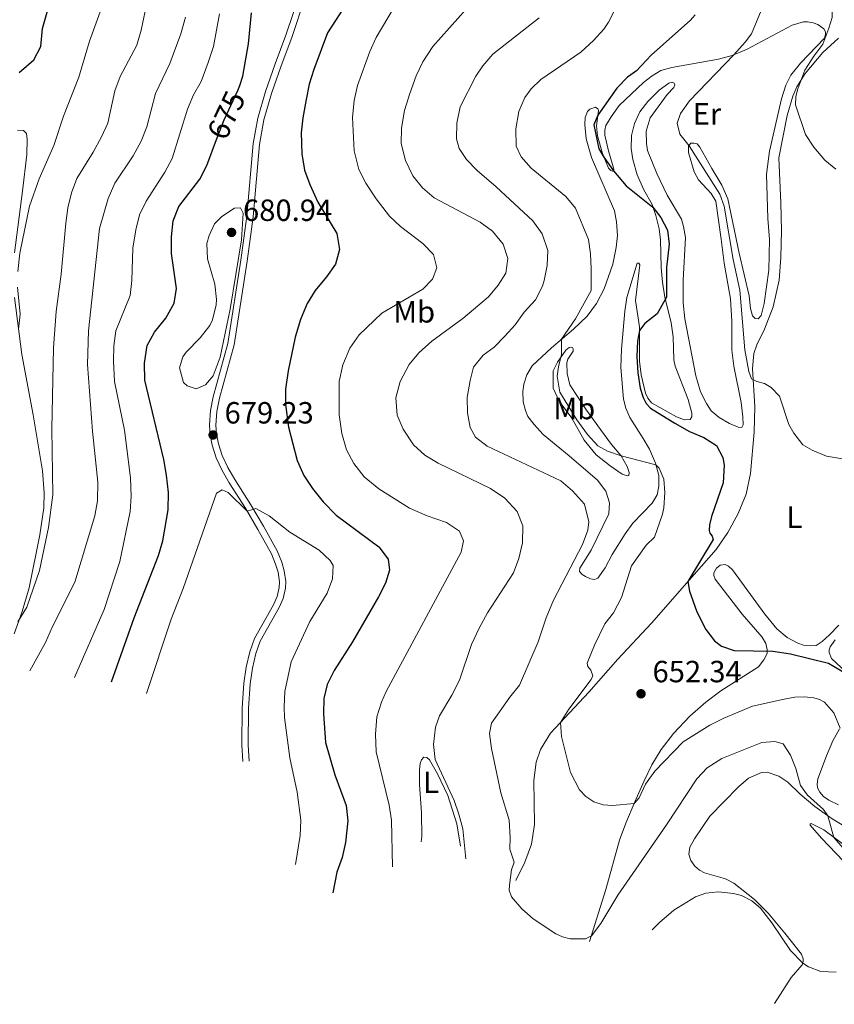
# Model space of a CAD drawing. Units: metres. Extents: x 595002 to 601970, y 646003 to 650725.
# Drawn here: x 599514 to 599781, y 649447 to 649769 of the extents above; entities that cross this region are included whole.
import ezdxf
from ezdxf.enums import TextEntityAlignment as Align

# ---------------------------------------------------------------- set-up
doc = ezdxf.new("R2010")
doc.units = ezdxf.units.M
doc.header["$MEASUREMENT"] = 0
doc.linetypes.add('DGN Style 3', pattern=[122.453184, 87.46656, -34.986624])
doc.linetypes.add('DGN Style 5', pattern=[61.226592, 26.239968, -34.986624])
for name, color, linetype, lineweight in [('Elementos auxiliares', 7, 'Continuous', 0), ('Entidades rústicas y varios', 7, 'Continuous', 0), ('Relieve y altimetría', 7, 'Continuous', 0), ('Textos de rotulación', 7, 'Continuous', 0), ('Viales y ferrocarril', 7, 'Continuous', 0)]:
    doc.layers.add(name, color=color, linetype=linetype, lineweight=lineweight)
doc.styles.add('Style-Arial', font='txt')
doc.styles.add('Style-Arial Narrow', font='txt')
doc.styles.add('Style-ariali', font='ariali.shx', dxfattribs={"bigfont": 'arialibig.shx'})

# ---------------------------------------------------------------- blocks, each defined once
blk = doc.blocks.new('5PATER_112')
at = {"layer": 'Relieve y altimetría', "linetype": 'Continuous', "lineweight": 0}
h = blk.add_hatch(color=250, dxfattribs=at)
edge = h.paths.add_edge_path()
edge.add_ellipse((0, 0), major_axis=(-1.1, -1.11), ratio=0.999422, start_angle=0, end_angle=360)
blk = doc.blocks.new('5PATER_113')
at = {"layer": 'Relieve y altimetría', "linetype": 'Continuous', "lineweight": 0}
h = blk.add_hatch(color=250, dxfattribs=at)
edge = h.paths.add_edge_path()
edge.add_ellipse((0, 0), major_axis=(-1.1, -1.11), ratio=0.999422, start_angle=0, end_angle=360)
blk = doc.blocks.new('5PATER_150')
at = {"layer": 'Relieve y altimetría', "linetype": 'Continuous', "lineweight": 0}
h = blk.add_hatch(color=250, dxfattribs=at)
edge = h.paths.add_edge_path()
edge.add_ellipse((0, 0), major_axis=(-1.1, -1.11), ratio=0.999422, start_angle=0, end_angle=360)

msp = doc.modelspace()

# ---------------------------------------------------------------- linework, layer by layer
at = {"layer": 'Elementos auxiliares', "color": 250, "linetype": 'Continuous', "lineweight": 0}
msp.add_3dface([(595063.96, 646003.27), (595002.16, 650629.42), (601903.86, 650725.19), (601970.23, 646099)], dxfattribs=at)
at = {"layer": 'Entidades rústicas y varios', "color": 92, "linetype": 'Continuous', "lineweight": 0}
for points in [[(599718.207, 649631.956, 653.368), (599720.327, 649628.475, 654.433), (599722.261, 649623.888, 654.966), (599723.305, 649619.915, 655.232), (599723.406, 649616.341, 655.365), (599722.762, 649613.612, 655.631), (599721.135, 649610.818, 655.897), (599714.909, 649604.34, 657.095), (599712.348, 649600.838, 657.495), (599708.12, 649594.061, 657.761), (599705.786, 649589.7, 657.894), (599703.386, 649586.304, 658.293), (599702.383, 649585.9, 658.293), (599701.009, 649586.07, 658.293), (599699.352, 649586.832, 658.426), (599698.25, 649587.554, 658.56), (599697.435, 649588.56, 658.693), (599697.567, 649589.596, 658.693), (599701.234, 649595.502, 658.56), (599706.979, 649607.378, 657.894), (599707.218, 649610.896, 657.628), (599706.012, 649614.781, 657.362), (599703.303, 649618.391, 657.362), (599694.032, 649626.262, 656.563), (599685.505, 649633.324, 656.297), (599682.561, 649636.506, 656.164), (599680.596, 649639.128, 656.164), (599679.788, 649641.081, 656.164), (599679.021, 649643.909, 656.164), (599678.92, 649647.34, 656.164), (599679.275, 649649.714, 656.164), (599680.243, 649652.744, 656.164), (599681.979, 649655.752, 655.897), (599688.254, 649661.622, 655.364), (599695.478, 649667.682, 654.565), (599699.884, 649671.975, 654.166), (599703.003, 649676.063, 653.767), (599705.501, 649680.816, 653.501), (599708.362, 649688.907, 653.101), (599709.453, 649694.384, 652.835), (599709.802, 649698.241, 652.436), (599709.493, 649702.745, 652.17), (599708.839, 649706.305, 651.903), (599701.33, 649723.775, 650.439), (599699.586, 649729.897, 650.04), (599699.153, 649734.545, 650.04), (599699.241, 649736.849, 650.04), (599700.004, 649738.738, 650.04), (599700.796, 649739.554, 650.04), (599702.622, 649740.149, 650.04), (599703.405, 649739.679, 650.04), (599703.615, 649739.052, 650.04), (599703.027, 649734.126, 649.907), (599703.326, 649730.836, 649.907), (599704.894, 649725.019, 649.907), (599706.862, 649720.236, 650.306), (599707.626, 649719.534, 650.306), (599708.231, 649719.244, 650.173), (599708.571, 649719.33, 650.04), (599708.665, 649719.955, 649.774), (599708.193, 649721.477, 649.507), (599706.884, 649725.934, 649.374), (599705.74, 649731.07, 648.975), (599705.715, 649732.66, 648.975), (599706.047, 649734.158, 648.975), (599707.746, 649737.059, 648.709), (599710.416, 649740.739, 648.709), (599718.381, 649748.205, 648.709), (599721.13, 649750.402, 648.576), (599723.965, 649752.204, 648.176), (599727.563, 649753.198, 647.777), (599742.838, 649755.823, 645.887), (599747.313, 649757.078, 645.088), (599752.222, 649759.152, 644.29), (599766.893, 649766.986, 641.973), (599770.581, 649768.087, 641.441), (599771.974, 649768.077, 641.175), (599773.795, 649767.796, 641.042), (599775.273, 649767.179, 640.776), (599777.3, 649765.789, 640.376), (599777.794, 649764.839, 640.243), (599777.823, 649763.928, 640.243), (599777.511, 649762.715, 640.376), (599769.702, 649754.551, 641.175), (599766.512, 649750.606, 641.574), (599764.9, 649747.402, 641.441), (599763.494, 649742.963, 641.574), (599759.516, 649725.768, 641.84), (599758.535, 649718.289, 642.798), (599759.007, 649703.814, 643.596), (599759.496, 649697.004, 643.73), (599759.355, 649686.931, 643.918), (599757.816, 649676.097, 643.918), (599756.806, 649672.102, 643.918), (599755.852, 649671.091, 643.918), (599754.816, 649671.116, 643.918), (599754.001, 649672.068, 643.918), (599753.302, 649674.413, 643.918), (599752.92, 649678.579, 644.051), (599749.585, 649692.483, 644.584), (599745.902, 649710.267, 644.85)], [(599676.661, 649487.546, 659.245), (599679.561, 649493.619, 658.713), (599681.691, 649499.41, 658.313), (599682.737, 649505.888, 657.648), (599682.549, 649520.2, 656.317), (599683.306, 649526.269, 655.917), (599684.692, 649530.404, 655.651), (599687.962, 649535.741, 655.385), (599700.524, 649549.054, 653.921), (599709.906, 649559.834, 652.856), (599720.957, 649571.692, 651.392), (599732.463, 649584.833, 650.061), (599742.114, 649595.718, 648.463), (599745.94, 649601.266, 648.197), (599749.288, 649607.46, 647.665), (599751.904, 649613.82, 647.399), (599753.308, 649620.492, 646.866), (599754.509, 649634.062, 646.467), (599754.709, 649642.386, 645.668), (599753.991, 649654.861, 644.603), (599754.435, 649659.717, 644.469), (599755.365, 649662.533, 644.203), (599757.873, 649667.629, 643.511), (599760.739, 649675.009, 642.952), (599762.657, 649683.661, 642.553), (599763.261, 649691.035, 642.286), (599763.447, 649699.859, 641.887), (599763.259, 649708.901, 641.355), (599762.61, 649723.644, 640.955), (599765.243, 649737.525, 640.822), (599767.126, 649743.801, 640.29), (599768.469, 649746.847, 640.157), (599771.197, 649751.223, 639.891), (599776.961, 649758.044, 639.358), (599782.067, 649762.743, 638.959)], [(599745.902, 649710.267, 644.85), (599743.968, 649714.746, 644.584), (599740.629, 649720.129, 644.184), (599736.746, 649727.105, 644.317), (599735.842, 649728.183, 644.317), (599734.79, 649728.477, 644.451), (599733.808, 649728.465, 644.451), (599733.104, 649727.434, 645.116), (599733.089, 649725.344, 645.515), (599734.886, 649719.025, 646.048), (599736.333, 649716.46, 646.048), (599740.466, 649712.019, 646.181), (599742.02, 649709.507, 646.181), (599743.703, 649697.061, 646.713), (599744.703, 649689.194, 646.713), (599746.803, 649677.567, 646.58), (599747.235, 649670.257, 646.447), (599747.188, 649660.77, 646.314), (599747.903, 649655.638, 646.314), (599750.286, 649643.67, 646.98), (599750.808, 649639.039, 646.98), (599750.915, 649636.43, 646.98), (599750.498, 649635.575, 646.98), (599749.302, 649635.673, 647.246), (599746.415, 649636.818, 647.246), (599743.035, 649638.789, 647.379), (599740.477, 649640.986, 647.379), (599738.886, 649643.426, 647.379), (599736.983, 649647.245, 647.246), (599735.5, 649652.383, 647.113), (599731.805, 649671.06, 647.512), (599731.34, 649676.244, 647.911), (599731.32, 649683.712, 648.177), (599732.041, 649697.642, 648.177), (599731.458, 649701.201, 648.177), (599730.796, 649703.582, 648.044), (599726.115, 649711.421, 647.379), (599722.681, 649718.537, 646.846), (599719.677, 649726.061, 646.713), (599719.282, 649728.315, 646.713), (599719.239, 649732.389, 646.58), (599720.537, 649736.739, 646.58), (599726.092, 649744.365, 646.713), (599728.269, 649746.655, 646.713), (599728.543, 649747.457, 646.98), (599728.35, 649748.012, 647.113), (599727.674, 649748.338, 647.246), (599726.671, 649748.077, 647.379), (599723.457, 649745.705, 647.911), (599719.734, 649742.015, 647.911), (599717.102, 649738.657, 648.177), (599715.397, 649734.863, 648.177), (599714.459, 649730.975, 648.177), (599714.269, 649726.706, 648.71), (599714.834, 649723.129, 648.976), (599716.3, 649718.117, 649.375), (599718.41, 649713.189, 649.642), (599721.128, 649708.365, 649.908), (599722.408, 649704.854, 650.307), (599723.485, 649700.488, 650.573), (599723.907, 649696.912, 650.973), (599724.095, 649687.853, 650.84), (599724.527, 649683.062, 650.573), (599725.332, 649678.107, 650.041), (599727.365, 649669.697, 649.642), (599727.994, 649665.137, 649.509), (599728.211, 649657.703, 649.375), (599728.732, 649655.538, 649.242), (599732.892, 649644.7, 649.242), (599734.112, 649640.208, 649.375), (599734.121, 649639.011, 649.375), (599733.597, 649638.175, 649.375), (599731.774, 649638.08, 649.375), (599729.137, 649639.027, 649.375), (599720.95, 649643.586, 649.375), (599719.728, 649645.166, 649.375), (599719.007, 649646.815, 649.375), (599717.619, 649652.756, 649.509), (599717.006, 649657.244, 649.642), (599716.994, 649668.41, 650.041), (599715.714, 649677.066, 651.106), (599717.116, 649688.705, 651.505), (599716.834, 649689.278, 651.638), (599716.244, 649689.264, 651.771), (599712.915, 649677.978, 652.171), (599712.259, 649673.552, 652.304), (599711.191, 649661.125, 652.171), (599710.989, 649655.142, 652.037), (599711.847, 649644.863, 652.171), (599712.576, 649641.82, 652.304), (599713.842, 649638.828, 652.703), (599718.207, 649631.956, 653.368)], [(599513.776, 649732.665, 651.882), (599515.723, 649732.562, 651.882), (599516.681, 649731.555, 652.015), (599516.953, 649729.588, 652.148), (599516.866, 649724.693, 652.148), (599515.425, 649712.715, 653.079), (599512.821, 649692.562, 653.878)], [(599512.811, 649678.056, 654.41), (599515.184, 649659.406, 655.475), (599518.925, 649639.674, 656.673), (599521.943, 649621.359, 658.137), (599522.448, 649614.21, 658.403), (599522.342, 649609.297, 658.803), (599521.085, 649600.463, 659.069), (599517.553, 649583.157, 659.601), (599515.338, 649575.437, 659.734), (599512.651, 649568.148, 660.4)], [(599704.279, 649634.898, 653.659), (599707.908, 649630.049, 654.192), (599711.045, 649626.347, 654.99), (599712.968, 649622.832, 655.656), (599713.669, 649620.898, 656.321), (599713.591, 649619.916, 656.454), (599712.982, 649619.742, 656.454), (599711.396, 649620.271, 656.454), (599707.431, 649623.067, 656.454), (599702.9, 649626.636, 656.055), (599698.913, 649631.397, 655.656), (599694.961, 649638.571, 655.123), (599690.837, 649644.209, 655.123), (599688.847, 649648.421, 655.123), (599688.868, 649654.102, 655.256), (599690.21, 649656.933, 655.256), (599692.916, 649660.827, 654.724), (599694.029, 649661.73, 654.59), (599694.78, 649661.778, 654.457), (599695.137, 649661.669, 654.191), (599695.402, 649661.292, 654.058), (599695.308, 649660.542, 654.058), (599693.592, 649657.856, 653.925), (599693.262, 649656.679, 653.925), (599693.363, 649653.159, 653.659), (599694.303, 649649.526, 653.259), (599699.748, 649641.235, 652.993), (599704.279, 649634.898, 653.659)], [(599782.17, 649571.009, 648.036), (599779.093, 649567.797, 648.436), (599776.774, 649565.705, 648.436), (599774.782, 649564.396, 648.436), (599772.833, 649564.213, 648.436), (599770.62, 649564.478, 648.436), (599768.801, 649565.063, 648.302), (599765.295, 649566.998, 648.302), (599761.866, 649569.738, 648.169), (599757.987, 649574.624, 647.903), (599747.385, 649589.078, 648.036), (599746.071, 649590.231, 648.036), (599745.003, 649590.828, 648.169), (599743.436, 649590.56, 648.436), (599742.186, 649589.561, 648.835), (599741.357, 649588.055, 649.367), (599741.32, 649587.241, 649.42), (599741.776, 649586.019, 649.474), (599750.623, 649574.606, 649.607), (599757.128, 649567.112, 649.74), (599758.31, 649564.995, 649.74), (599758.761, 649563.009, 649.873), (599758.788, 649561.741, 650.139), (599757.72, 649559.676, 650.272), (599755.9, 649557.401, 650.272), (599743.643, 649549.5, 650.805), (599738.759, 649545.835, 651.47), (599733.511, 649541.298, 652.269), (599728.201, 649535.653, 652.934), (599724.091, 649530.322, 653.467), (599721.092, 649525.411, 653.999), (599718.519, 649520.159, 654.532), (599715.524, 649513.319, 654.931)], [(599784.528, 649555.606, 649.978), (599779.807, 649560.141, 649.978), (599779.034, 649562.058, 649.845), (599779.041, 649562.951, 649.845), (599779.369, 649563.914, 649.712), (599780.993, 649566.243, 649.313)], [(599782.036, 649512.289, 657.139), (599778.867, 649513.794, 657.273), (599777.196, 649515.038, 657.672), (599775.991, 649516.475, 657.672), (599775.233, 649517.892, 657.672), (599775.079, 649518.947, 657.672), (599775.306, 649520.786, 657.672), (599778.109, 649528.359, 656.74), (599780.23, 649533.215, 655.782), (599782.382, 649537.13, 655.036)], [(599645.654, 649500.186, 667.398), (599645.931, 649501.996, 667.238), (599645.751, 649509.704, 666.572), (599645.1, 649518.892, 666.04), (599645.098, 649523.733, 666.04), (599645.308, 649525.769, 666.04), (599645.763, 649526.98, 666.04), (599646.609, 649527.832, 666.04), (599647.537, 649527.736, 665.907), (599648.407, 649526.962, 665.774), (599650.984, 649522.46, 665.774), (599654.383, 649515.344, 665.641), (599657.304, 649506.141, 665.508), (599658.486, 649498.837, 665.375)], [(599761.191, 649447.402, 667.229), (599766.641, 649455.886, 666.057), (599770.207, 649460.042, 665.126), (599770.536, 649461.112, 664.86), (599770.561, 649462.041, 664.726), (599770.017, 649463.545, 664.593), (599764.544, 649470.39, 664.061), (599759.068, 649476.877, 664.194), (599754.633, 649481.427, 664.327), (599747.916, 649486.762, 664.194), (599745.121, 649488.121, 664.194), (599738.327, 649490.061, 663.528), (599736.601, 649490.984, 663.528), (599735.091, 649492.281, 663.528), (599733.764, 649494.13, 663.528), (599733.206, 649496.153, 663.528), (599733.526, 649498.509, 663.528), (599735.027, 649501.143, 663.528), (599740.027, 649508.576, 662.863), (599749.347, 649518.177, 662.73), (599752.707, 649520.959, 662.331), (599756.866, 649522.896, 661.798), (599758.742, 649522.918, 661.532), (599762.574, 649521.713, 661), (599765.508, 649519.727, 660.866), (599769.572, 649515.733, 660.467), (599774.315, 649511.752, 660.201), (599780.022, 649507.729, 659.935), (599786.784, 649503.752, 659.802)], [(599715.524, 649513.319, 654.931), (599712.563, 649506.265, 655.73), (599710.524, 649500.723, 656.395), (599706.001, 649484.639, 657.992), (599700.739, 649467.632, 660.255)], [(599789.008, 649495.701, 659.669), (599791.239, 649494.968, 659.669), (599794.156, 649494.537, 659.722), (599798.454, 649495.072, 659.882), (599801.644, 649496.479, 659.882), (599806.989, 649499.515, 660.148), (599807.956, 649499.812, 660.148), (599808.223, 649499.739, 660.148), (599806.351, 649497.751, 660.415), (599801.913, 649494.012, 661.08), (599798.142, 649491.286, 661.346), (599796.082, 649490.443, 661.746), (599790.848, 649490.497, 661.746), (599786.16, 649492.101, 662.012), (599783.671, 649493.869, 661.879), (599776.541, 649501.404, 661.346), (599772.836, 649505.61, 660.548), (599772.857, 649506.021, 660.548), (599773.144, 649506.251, 660.548), (599777.257, 649504.133, 660.148), (599786.179, 649497.461, 659.749), (599789.008, 649495.701, 659.669)]]:
    msp.add_polyline3d(points, dxfattribs=at)
at = {"layer": 'Relieve y altimetría', "color": 30, "linetype": 'Continuous', "lineweight": 30, "flags": 128}
for points, elevation in [([(599514.265, 649751.553), (599519.116, 649755.629), (599521.398, 649760.008), (599521.902, 649765.865), (599524.134, 649773.496), (599526.952, 649777.978), (599529.253, 649782.625), (599530.404, 649787.503), (599530.843, 649794.165), (599530.938, 649813.46), (599529.887, 649820.157), (599529.543, 649824.768), (599530.536, 649839.197), (599530.813, 649851.004), (599529.435, 649855.766), (599527.537, 649860.352), (599524.175, 649870.273), (599523.388, 649875.406), (599523.109, 649884.054), (599522.337, 649888.993), (599518.476, 649898.825), (599514.959, 649904.406), (599513.339, 649907.829)], 650), ([(599621.767, 649774.658), (599615.098, 649764.476), (599610.6, 649752.486), (599609.133, 649747.705), (599608.132, 649742.739), (599606.999, 649736.751), (599606.489, 649731.774), (599606.663, 649724.998), (599607.563, 649719.624), (599609.294, 649714.933), (599611.961, 649709.21), (599618.154, 649698.936), (599618.97, 649693.734), (599617.67, 649688.906), (599614.778, 649684.796), (599611.041, 649680.329), (599608.394, 649676.086), (599606.294, 649670.834), (599604.546, 649665.039), (599602.256, 649654.066), (599601.363, 649648.109), (599601.331, 649643.108), (599602.344, 649635.671), (599605.206, 649624.74), (599607.388, 649619.87), (599610.118, 649615.682), (599613.654, 649611.279), (599617.939, 649606.926), (599631.847, 649596.53), (599634.886, 649592.505), (599635.372, 649588.924), (599633.98, 649584.759), (599631.72, 649580.296), (599623.2, 649565.581), (599617.257, 649556.166)], 675), ([(599586.37, 649747.303), (599587.408, 649750.348), (599589.221, 649760.926), (599590.23, 649771.055)], 675), ([(599735.212, 649770.342), (599733.552, 649768.452), (599720.969, 649757.283), (599716.109, 649752.029), (599713.13, 649750.013), (599709.661, 649746.401), (599703.439, 649737.571), (599702.12, 649734.385), (599703.763, 649726.602), (599705.352, 649723.905), (599708.585, 649719.423), (599712.713, 649714.481), (599721.423, 649707.556), (599724.025, 649704.125), (599726.23, 649700.037), (599726.699, 649695.478), (599725.807, 649687.802), (599725.901, 649678.1), (599722.761, 649672.699), (599718.828, 649669.5), (599716.996, 649667.262), (599716.407, 649663.732), (599716.187, 649658.735), (599716.475, 649653.364), (599717.227, 649648.39), (599718.245, 649645.318), (599719.179, 649643.4), (599720.579, 649641.836), (599728.532, 649636.939), (599733.373, 649634.28)], 650), ([(599544.428, 649552.521), (599551.899, 649573.355), (599559.875, 649593.731), (599561.271, 649598.577), (599563.048, 649608.617), (599563.086, 649614.297), (599562.441, 649620.037), (599561.54, 649625.154), (599555.329, 649651.029), (599555.245, 649656.521), (599556.173, 649662.333), (599558.532, 649666.74), (599562.283, 649671.321), (599564.957, 649676.159), (599565.672, 649681.01), (599564.132, 649692.35), (599564.084, 649697.803), (599564.631, 649703.081), (599566.528, 649707.714), (599573.329, 649716.651), (599575.632, 649721.088), (599578.848, 649729.608)], 675), ([(599733.373, 649634.28), (599738.022, 649632.336), (599742.215, 649629.627), (599744.319, 649625.718), (599744.659, 649623.251), (599744.423, 649617.535), (599740.524, 649606.432), (599739.952, 649603.792), (599739.796, 649601.953), (599739.986, 649600.987), (599740.802, 649600.052), (599741.116, 649599.014), (599732.831, 649585.248), (599733.348, 649582.107), (599735.778, 649575.315), (599738.701, 649569.607), (599741.515, 649565.818), (599743.879, 649564.104), (599747.997, 649562.754), (599760.591, 649562.524), (599766.426, 649561.591), (599778.828, 649558.525), (599784.387, 649555.356)], 650), ([(599617.257, 649556.166), (599614.991, 649551.647), (599613.872, 649547.074), (599613.788, 649542.073), (599614.455, 649532.673), (599617.448, 649522.099), (599621.128, 649512.097), (599621.704, 649507.119), (599620.96, 649500.001), (599619.818, 649495.068), (599618.177, 649490.336), (599616.842, 649483.503)], 675)]:
    msp.add_lwpolyline(points, dxfattribs=dict(at, elevation=elevation))
at = {"layer": 'Relieve y altimetría', "color": 30, "linetype": 'Continuous', "lineweight": 0, "flags": 128}
for points, elevation in [([(599781.84, 649782.926), (599780.096, 649778.234), (599779.596, 649773.26), (599779.966, 649771.299), (599779.99, 649769.498), (599778.924, 649765.979), (599776.968, 649760.81), (599773.963, 649756.813), (599771.12, 649752.275), (599768.821, 649746.2), (599768.165, 649743.691), (599767.993, 649740.911), (599771.318, 649731.295), (599774.026, 649727.091), (599777.576, 649722.935), (599781.254, 649719.967)], 640), ([(599533.125, 649716.921), (599538.506, 649725.466), (599541.22, 649730.45), (599543.249, 649735.02), (599545.541, 649745.57), (599547.343, 649750.235), (599552.789, 649760.456), (599554.18, 649765.305), (599556.249, 649775.153)], 660), ([(599787.975, 649624.61), (599778.103, 649626.169), (599773.505, 649628.126), (599770.462, 649629.927), (599767.422, 649633.739), (599765.865, 649636.518), (599762.819, 649645.825), (599760.069, 649648.612), (599757.906, 649649.947), (599755.354, 649650.561), (599753.657, 649651.467), (599752.779, 649653.859), (599751.422, 649660.939), (599749.852, 649680.415), (599747.621, 649690.483), (599744.674, 649707.839), (599743.295, 649711.767), (599733.227, 649727.614), (599730.186, 649731.425), (599729.359, 649735.009), (599730.488, 649738.153), (599733.397, 649742.226), (599747.854, 649757.306), (599751.587, 649761.411), (599753.608, 649764.166), (599758.633, 649776.356)], 645), ([(599513.854, 649686.507), (599514.538, 649692.505), (599517.681, 649707.883), (599520.851, 649716.83), (599525.606, 649727.659), (599528.748, 649737.289), (599533.823, 649750.001), (599537.346, 649761.737), (599541.244, 649772.537)], 655), ([(599636.823, 649772.855), (599630.98, 649762.938), (599628.916, 649758.383), (599624.824, 649747.306), (599623.769, 649742.419), (599623.227, 649736.794), (599623.763, 649725.892), (599625.316, 649719.786), (599627.588, 649715.329), (599630.992, 649710.27), (599635.349, 649704.639), (599638.972, 649701.19), (599646.277, 649695.704), (599649.729, 649692.118), (599650.822, 649687.665), (599649.434, 649684.011), (599646.175, 649680.797), (599632.831, 649672.881), (599625.4, 649665.835), (599622.353, 649661.5), (599620.112, 649656.033), (599618.879, 649650.53), (599618.887, 649639.668), (599619.782, 649633.613), (599621.279, 649628.236), (599623.645, 649623.836)], 670), ([(599660.409, 649772.181), (599649.474, 649759.99), (599646.187, 649754.976), (599644.067, 649750.445), (599641.942, 649744.612), (599640.2, 649739.087), (599639.223, 649733.386), (599639.189, 649728.36), (599640.598, 649722.728), (599642.949, 649717.77), (599646.1, 649713.889), (599649.955, 649710.563), (599664.994, 649702.626), (599669.04, 649699.696), (599672.527, 649695.418), (599674.028, 649690.807), (599673.313, 649685.956)], 665), ([(599709.468, 649773.112), (599706.92, 649767.967), (599705.365, 649765.69), (599701.966, 649762.023), (599697.917, 649758.131), (599684.814, 649749.217), (599681.648, 649746.166), (599679.521, 649743.358), (599677.597, 649738.745), (599676.582, 649733.103), (599676.696, 649727.405), (599678.387, 649723.999), (599681.649, 649720.261), (599692.912, 649711.036), (599696.161, 649707.217), (599700.319, 649696.979), (599701.002, 649692.329), (599701.269, 649687.334), (599701.197, 649680.3), (599696.131, 649671.009), (599691.545, 649664.382), (599691.591, 649659.371), (599690.523, 649655.346), (599690.127, 649652.348), (599690.984, 649647.107), (599696.514, 649638.047), (599700.09, 649633.252), (599703.464, 649629.562), (599706.591, 649627.812), (599711.073, 649626.295), (599722.394, 649623.381), (599723.437, 649622.298), (599725.009, 649618.7), (599725.265, 649614.321), (599724.975, 649609.337), (599724.573, 649607.215), (599721.931, 649599.765), (599719.179, 649597.069), (599714.452, 649590.365), (599711.112, 649580.027), (599708.54, 649575.042), (599705.657, 649571.471), (599702.358, 649564.473), (599699.941, 649558.612), (599700.112, 649557.503), (599701.176, 649556.281), (599701.771, 649554.454), (599701.191, 649553.244), (599693.959, 649543.503)], 655), ([(599517.75, 649556.075), (599522.906, 649565.343), (599525.174, 649570.505), (599532.516, 649585.022), (599539.054, 649606.701), (599539.904, 649611.629), (599539.982, 649617.684), (599538.223, 649634.393), (599536.668, 649656.127), (599537, 649667.114), (599540.552, 649700.568), (599543.371, 649710.351), (599545.586, 649715.325), (599551.535, 649724.346), (599554.123, 649729.098), (599556.005, 649733.731), (599558.915, 649744.655), (599563.498, 649754.505), (599567.11, 649764.162), (599568.628, 649769.548)], 665), ([(599532.354, 649553.946), (599542.133, 649576.113), (599547.236, 649591.777), (599550.617, 649608.086), (599550.908, 649613.078), (599550.693, 649619.16), (599548.755, 649634.677), (599545.471, 649650.601), (599545.162, 649657.192), (599545.281, 649662.217), (599545.92, 649667.184), (599550.591, 649678.622), (599551.131, 649683.593), (599551.503, 649694.084), (599552.442, 649700.077), (599553.669, 649705.01), (599555.817, 649709.525), (599561.943, 649719.009), (599564.292, 649723.427), (599569.325, 649739.489), (599571.317, 649744.245), (599573.739, 649748.62), (599576.075, 649754.776), (599577.814, 649759.961), (599579.745, 649770.695)], 670), ([(599684.226, 649769.366), (599669.137, 649757.464), (599665.824, 649753.664), (599663.514, 649750.321), (599658.443, 649740.351), (599657.298, 649734.964), (599657.192, 649729.855), (599658.099, 649726.704), (599660.468, 649723.115), (599663.968, 649719.544), (599670.198, 649714.222), (599682.127, 649703.099), (599685.277, 649698.79), (599687.134, 649693.382), (599686.885, 649688.453), (599685.924, 649683.557), (599685.374, 649681.746), (599683.083, 649677.299), (599679.316, 649673.181), (599676.384, 649669.122), (599672.985, 649665.393), (599669.515, 649661.81), (599665.924, 649659.155), (599662.841, 649655.217), (599661.687, 649650.93), (599660.719, 649645.327), (599660.781, 649640.328), (599661.724, 649635.53), (599663.453, 649632.445), (599667.292, 649629.417), (599691.332, 649618.104), (599695.16, 649614.908), (599699.01, 649610.502), (599700.466, 649604.727), (599700.126, 649602.036), (599698.423, 649597.325), (599688.935, 649579.152), (599686.536, 649573.344), (599683.875, 649565.573), (599677.864, 649551.388), (599674.669, 649547.495), (599668.649, 649538.987), (599667.983, 649535.633), (599668.619, 649530.674), (599671.757, 649516.252)], 660), ([(599513.849, 649572.076), (599516.838, 649576.86), (599520.965, 649588.803), (599523.906, 649602.866), (599525.265, 649613.569), (599524.95, 649635.124), (599525.544, 649661.626), (599526.392, 649673.472), (599528.013, 649685.662), (599529.521, 649702.338), (599530.254, 649707.275), (599531.412, 649712.223), (599533.125, 649716.921)], 660), ([(599578.108, 649702.042), (599580.51, 649704.496), (599584.698, 649707.23), (599586.662, 649707.264), (599587.502, 649705.554), (599586.962, 649696.91), (599583.282, 649674.234), (599580.023, 649658.581), (599577.68, 649652.464), (599575.19, 649649.499), (599572.114, 649648.158), (599569.224, 649649.2), (599568.039, 649650.23), (599566.686, 649655.066), (599567.841, 649658.665), (599568.874, 649660.191), (599573.421, 649664.846), (599576.601, 649668.913), (599577.466, 649670.781), (599578.69, 649675.674), (599578.789, 649677.417), (599578.215, 649682.382), (599575.813, 649690.641), (599575.586, 649695.636), (599576.377, 649698.304), (599578.108, 649702.042)], 680), ([(599673.313, 649685.956), (599670.901, 649682.054), (599667.694, 649678.216), (599659.324, 649671.193), (599649.138, 649663.803), (599644.937, 649659.999), (599641.779, 649656.129), (599638.824, 649650.585), (599637.424, 649645.228), (599637.811, 649639.602), (599639.761, 649635.005), (599643.197, 649629.939), (599646.866, 649626.542), (599651.233, 649623.955), (599668.348, 649615.672), (599672.974, 649612.462), (599677.037, 649608.154), (599678.867, 649603.472), (599678.756, 649597.919), (599677.613, 649592.73), (599675.815, 649588.059), (599667.309, 649574.984), (599664.678, 649569.989), (599662.086, 649564.64), (599658.172, 649552.996), (599655.668, 649548.072), (599651.703, 649541.369), (599650.314, 649537.631), (599649.679, 649532.013), (599650.301, 649527.062), (599656.454, 649513.736), (599657.957, 649509.295), (599659.287, 649504.467), (599660.242, 649494.712)], 665), ([(599514.125, 649667.725), (599514.658, 649672.611), (599513.747, 649681.398)], 655), ([(599623.645, 649623.836), (599627.104, 649619.464), (599631.82, 649615.488), (599641.889, 649609.189), (599647.666, 649606.688), (599653.998, 649604.499), (599658.16, 649601.747), (599659.494, 649598.498), (599658.787, 649594.84), (599634.196, 649549.348), (599632.723, 649545.865), (599631.218, 649541.099), (599630.76, 649535.345), (599631.027, 649529.633), (599635.218, 649512.198), (599636.024, 649507.263), (599636.357, 649492.086)], 670), ([(599555.913, 649548.684), (599564.003, 649572.993), (599567.905, 649582.933), (599578.768, 649614.122), (599580.653, 649615.213), (599582.606, 649614.347), (599588.793, 649608.261), (599591.695, 649609.092), (599596.035, 649606.673), (599602.816, 649601.393), (599612.302, 649595.491), (599615.994, 649592.152), (599616.953, 649590.433), (599616.753, 649586.175), (599614.993, 649581.493), (599609.341, 649572.16), (599603.234, 649559.024), (599601.165, 649549.31), (599600.874, 649544.318), (599601.022, 649540.877), (599602.72, 649527.661), (599605.113, 649516.4), (599606.328, 649507.276), (599606.172, 649502.277), (599604.61, 649492.806)], 680), ([(599693.959, 649543.503), (599691.265, 649539.242), (599691.594, 649534.648), (599694.496, 649522.89), (599697.477, 649517.242), (599699.498, 649515.031), (599702.149, 649513.333), (599705.161, 649512.276), (599708.214, 649512.077), (599715.269, 649512.71), (599716.925, 649514.556), (599719.04, 649519.088), (599722.026, 649523.331), (599731.254, 649532.913), (599740.01, 649538.337), (599744.617, 649540.61), (599753.922, 649544.504), (599764.262, 649546.843), (599767.854, 649547.471), (599770.891, 649547.558), (599773.998, 649547.304), (599775.888, 649546.755), (599777.544, 649545.868), (599780.592, 649542.328), (599782.564, 649537.359)], 655), ([(599671.757, 649516.252), (599674.398, 649507.247), (599674.788, 649501.67), (599674.619, 649497.812), (599676.055, 649493.622), (599675.215, 649491.055), (599674.516, 649486.089), (599674.491, 649484.407), (599675.205, 649482.251), (599678.535, 649478.295), (599682.235, 649475.086), (599689.691, 649470.16), (599691.858, 649469.145), (599694.355, 649468.556), (599699.376, 649468.543), (599701.332, 649469.549), (599704.361, 649473.542), (599709.938, 649482.76), (599725.89, 649505.742), (599735.736, 649520.836), (599739.202, 649524.433), (599743.96, 649527.424), (599757.041, 649532.623), (599761.26, 649532.987), (599764.006, 649532.254), (599766.41, 649528.521), (599768.096, 649524.222), (599769.629, 649518.602), (599771.966, 649515.441), (599777.222, 649510.724), (599778.627, 649508.713), (599780.566, 649501.659), (599783.671, 649498.085)], 660), ([(599721.208, 649471.417), (599723.568, 649473.871), (599728.238, 649477.886), (599735.296, 649482.224), (599738.669, 649483.436), (599742.847, 649483.919), (599747.784, 649483.289), (599750.335, 649482.632), (599753.773, 649480.947), (599756.568, 649478.5), (599760.284, 649473.789), (599766.375, 649464.717), (599770.362, 649460.548), (599772.227, 649459.342), (599776.349, 649457.823), (599781.356, 649457.606)], 665)]:
    msp.add_lwpolyline(points, dxfattribs=dict(at, elevation=elevation))
at = {"layer": 'Relieve y altimetría', "color": 27, "linetype": 'DGN Style 5', "lineweight": 30, "elevation": 675, "flags": 128}
msp.add_lwpolyline([(599578.848, 649729.608), (599581.3, 649736.104), (599585.795, 649745.615), (599586.37, 649747.303)], dxfattribs=at)
at = {"layer": 'Viales y ferrocarril', "color": 250, "linetype": 'Continuous', "lineweight": 0}
msp.add_polyline3d([(599587.432, 649526.455, 684.315), (599587.033, 649531.891, 684.182), (599587.196, 649543.882, 683.618), (599587.681, 649552.077, 683.49), (599588.493, 649557.323, 683.49), (599589.662, 649562.317, 683.49), (599591.202, 649566.587, 683.49), (599597.419, 649577.644, 683.223), (599598.611, 649580.387, 682.957), (599599.311, 649583.309, 682.957), (599599.382, 649585.151, 682.957), (599598.903, 649588.254, 682.558), (599598.133, 649590.92, 682.425), (599596.746, 649594.34, 682.025), (599592.358, 649602.288, 680.694), (599588.258, 649609.157, 679.896), (599582.984, 649617.458, 679.363), (599580.658, 649621.464, 679.23), (599578.694, 649625.633, 679.23), (599577.39, 649629.754, 679.23), (599576.741, 649633.202, 679.23), (599576.529, 649636.314, 679.23), (599576.789, 649641.063, 679.23), (599577.721, 649645.581, 679.23), (599582.52, 649663.004, 679.307), (599586.784, 649690.205, 679.896), (599588.659, 649704.593, 679.719), (599590.811, 649728.319, 678.298), (599592.277, 649736.576, 677.899), (599594.77, 649745.342, 677.656), (599597.975, 649754.379, 677.367), (599601.427, 649763.68, 677.5), (599606.207, 649778.013, 678.003)], dxfattribs=at)
at = {"layer": 'Viales y ferrocarril', "color": 250, "linetype": 'DGN Style 3', "lineweight": 0}
msp.add_polyline3d([(599589.52, 649526.609, 684.315), (599589.128, 649531.954, 684.182), (599589.289, 649543.806, 683.618), (599589.765, 649551.855, 683.49), (599590.55, 649556.924, 683.49), (599591.673, 649561.722, 683.49), (599593.112, 649565.714, 683.49), (599599.297, 649576.712, 683.223), (599600.604, 649579.722, 682.957), (599601.395, 649583.022, 682.957), (599601.482, 649585.272, 682.957), (599600.952, 649588.706, 682.558), (599600.114, 649591.606, 682.425), (599598.639, 649595.243, 682.025), (599594.174, 649603.331, 680.694), (599590.041, 649610.255, 679.896), (599584.774, 649618.546, 679.363), (599582.514, 649622.438, 679.23), (599580.648, 649626.399, 679.23), (599579.424, 649630.266, 679.23), (599578.821, 649633.468, 679.23), (599578.626, 649636.328, 679.23), (599578.871, 649640.793, 679.23), (599579.758, 649645.092, 679.23), (599584.57, 649662.563, 679.307), (599588.856, 649689.908, 679.896), (599590.74, 649704.364, 679.719), (599592.888, 649728.041, 678.298), (599594.32, 649736.106, 677.899), (599596.765, 649744.706, 677.656), (599599.943, 649753.665, 677.367), (599603.402, 649762.985, 677.5), (599608.205, 649777.388, 678.003)], dxfattribs=at)

# ---------------------------------------------------------------- block references
at = {"layer": 'Relieve y altimetría', "color": 250, "linetype": 'Continuous', "lineweight": 0}
for name, p in [('5PATER_112', (599583.71, 649699.276, 680.937)), ('5PATER_113', (599577.677, 649633.11, 679.23)), ('5PATER_150', (599717.538, 649548.579, 652.344))]:
    msp.add_blockref(name, p, dxfattribs=at)

# ---------------------------------------------------------------- texts
at = {"layer": 'Entidades rústicas y varios', "color": 92, "linetype": 'Continuous', "lineweight": 0, "style": 'Style-Arial Narrow'}
for s, p in [('Er', (599739.072, 649738.003, 644.051)), ('Mb', (599643.412, 649673.345, 668.368)), ('Mb', (599695.737, 649641.759, 654.222)), ('L', (599767.67, 649606.254, 647.091)), ('L', (599648.932, 649519.634, 665.86))]:
    msp.add_text(s, height=7, dxfattribs=at).set_placement(p, align=Align.MIDDLE_CENTER)
at = {"layer": 'Textos de rotulación', "color": 27, "linetype": 'Continuous', "lineweight": 0, "style": 'Style-ariali'}
msp.add_text('675', height=7, rotation=64.70408, dxfattribs=at).set_placement((599582.005, 649737.594, 675), align=Align.MIDDLE_CENTER)
at = {"layer": 'Textos de rotulación', "color": 250, "linetype": 'Continuous', "lineweight": 0, "style": 'Style-Arial'}
for s, p in [('680.94', (599587.46, 649703.026, 680.937)), ('679.23', (599581.427, 649636.86, 679.23)), ('652.34', (599721.288, 649552.329, 652.344))]:
    msp.add_text(s, height=7, dxfattribs=at).set_placement(p)

doc.saveas('drawing.dxf')
